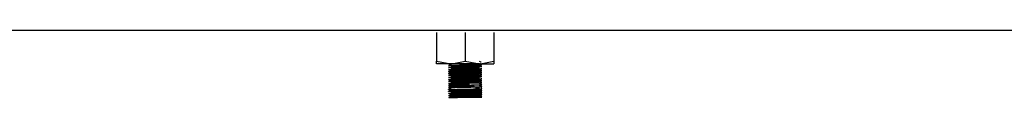
# Model space of a CAD drawing. Units: millimetres. Extents: x 132 to 3760, y -2507 to 2358.
# Drawn here: x 2629 to 2922, y 616 to 636 of the extents above; entities that cross this region are included whole.
import ezdxf

# ---------------------------------------------------------------- set-up
doc = ezdxf.new("R2010")
doc.units = ezdxf.units.MM
doc.layers.get('0').update_dxf_attribs({"lineweight": 35})

msp = doc.modelspace()

# ---------------------------------------------------------------- linework, layer by layer
at = {"lineweight": -3}
for p, q in [((2071.36, 635.87), (3451.36, 635.87)), ((2752.79, 635.19), (2752.79, 634.32)), ((2752.79, 634.32), (2752.79, 627.51)), ((2761.36, 635.19), (2761.36, 626.64)), ((2769.94, 635.19), (2769.94, 634.32)), ((2769.94, 634.32), (2769.94, 627.51)), ((2752.79, 627.51), (2752.79, 626.64)), ((2752.79, 626.32), (2752.79, 626.64)), ((2752.79, 626.64), (2757.07, 625.87)), ((2752.79, 625.87), (2752.79, 626.32)), ((2757.07, 625.87), (2752.79, 625.87)), ((2757.12, 625.7), (2756.37, 625.4)), ((2757.07, 625.87), (2757.38, 625.88)), ((2765.65, 625.87), (2757.07, 625.87)), ((2757.38, 625.88), (2761.36, 626.64)), ((2761.36, 626.64), (2765.65, 625.87)), ((2766.16, 626.38), (2765.6, 626.61)), ((2765.6, 625.39), (2766.36, 625.7)), ((2766.35, 625.1), (2765.61, 625.4)), ((2765.65, 625.87), (2765.95, 625.88)), ((2765.65, 625.87), (2769.94, 625.87)), ((2765.96, 625.86), (2765.93, 625.87)), ((2765.95, 625.88), (2769.94, 626.64)), ((2766.36, 625.7), (2765.96, 625.86)), ((2765.99, 626.15), (2766.17, 626.22)), ((2769.94, 627.51), (2769.94, 626.64)), ((2769.94, 626.64), (2769.94, 626.32)), ((2769.94, 626.32), (2769.94, 625.87)), ((2757.11, 623.3), (2756.36, 623.6)), ((2756.36, 623), (2756.5, 623.05)), ((2756.37, 623.59), (2757.11, 623.3)), ((2757.17, 622.68), (2756.43, 622.39)), ((2756.5, 623.05), (2756.54, 623.07)), ((2757.24, 623.92), (2756.51, 623.62)), ((2757.19, 623.9), (2756.53, 624.17)), ((2756.53, 623.57), (2756.53, 623.57)), ((2756.54, 623.07), (2756.7, 623.13)), ((2757.35, 622.73), (2756.64, 623.03)), ((2756.64, 622.43), (2756.96, 622.57)), ((2756.7, 623.13), (2757.11, 623.3)), ((2756.96, 622.57), (2757.35, 622.73)), ((2757.11, 623.3), (2757.12, 623.29)), ((2757.94, 622.16), (2757.34, 622.46)), ((2757.34, 621.86), (2757.94, 622.16)), ((2758.84, 621.59), (2758.39, 621.89)), ((2765.6, 624.19), (2766.35, 624.49)), ((2766.35, 623.3), (2765.6, 623.6)), ((2765.6, 622.99), (2766.35, 623.29)), ((2765.6, 622.39), (2766.12, 622.6)), ((2766.35, 623.9), (2765.61, 624.2)), ((2766.13, 622.79), (2765.61, 623)), ((2766.35, 622.1), (2765.61, 622.4)), ((2766.12, 622.6), (2766.36, 622.7)), ((2766.35, 622.7), (2766.13, 622.79)), ((2757.13, 620.9), (2756.37, 620.6)), ((2757.12, 619.7), (2756.37, 619.4)), ((2757.12, 619.11), (2756.37, 618.8)), ((2758.39, 621.29), (2758.84, 621.59)), ((2759.96, 621.02), (2759.71, 621.32)), ((2759.71, 620.72), (2759.96, 621.02)), ((2761.2, 620.45), (2761.17, 620.75)), ((2761.17, 620.15), (2761.2, 620.45)), ((2762.46, 619.87), (2762.66, 620.17)), ((2762.66, 619.57), (2762.46, 619.87)), ((2763.62, 619.3), (2764.02, 619.6)), ((2764.02, 619), (2763.62, 619.3)), ((2764.58, 618.73), (2765.15, 619.03)), ((2765.59, 619.39), (2766.14, 619.61)), ((2765.6, 621.19), (2766.35, 621.49)), ((2766.16, 620.38), (2765.6, 620.61)), ((2765.6, 619.99), (2766.35, 620.29)), ((2766.35, 620.9), (2765.61, 621.2)), ((2765.98, 619.85), (2765.61, 620)), ((2766.01, 619.24), (2765.61, 619.4)), ((2766.36, 619.7), (2765.98, 619.85)), ((2766.35, 619.1), (2766.01, 619.24)), ((2766.14, 619.61), (2766.35, 619.69)), ((2766.35, 620.3), (2766.16, 620.38)), ((2757.12, 618.5), (2756.37, 618.2)), ((2757.13, 617.9), (2756.37, 617.6)), ((2757.12, 616.7), (2756.37, 616.4)), ((2757.12, 616.11), (2756.37, 615.8)), ((2765.15, 618.43), (2764.58, 618.73)), ((2765.26, 618.16), (2765.94, 618.46)), ((2765.94, 617.86), (2765.26, 618.16)), ((2765.63, 617.53), (2765.38, 617.63)), ((2765.43, 616.97), (2766.16, 617.27)), ((2766.04, 616.75), (2765.48, 616.98)), ((2765.94, 616.85), (2765.54, 617.02)), ((2766.29, 617.91), (2765.55, 618.21)), ((2765.57, 616.39), (2765.87, 616.51)), ((2765.58, 618.21), (2766.02, 618.39)), ((2765.58, 617.59), (2766.06, 617.78)), ((2766.19, 617.35), (2765.58, 617.59)), ((2765.85, 617.14), (2766.18, 617.28)), ((2765.87, 616.51), (2766.07, 616.59)), ((2766.04, 616.81), (2765.94, 616.85)), ((2766.02, 618.39), (2766.08, 618.41)), ((2766.06, 616.8), (2766.04, 616.81)), ((2766.2, 616.68), (2766.04, 616.75)), ((2766.06, 617.78), (2766.1, 617.79)), ((2766.1, 616.79), (2766.06, 616.8)), ((2766.07, 616.59), (2766.26, 616.66)), ((2766.08, 618.41), (2766.33, 618.51)), ((2766.1, 617.79), (2766.33, 617.89)), ((2766.15, 616.77), (2766.1, 616.79)), ((2766.24, 616.73), (2766.15, 616.77)), ((2766.32, 617.29), (2766.19, 617.35)), ((2766.21, 616.68), (2766.2, 616.68)), ((2766.27, 616.72), (2766.24, 616.73)), ((2766.26, 616.66), (2766.32, 616.69)), ((2766.33, 617.29), (2766.32, 617.29)), ((2756.55, 615.87), (2756.67, 615.87)), ((2756.67, 615.87), (2757.3, 615.87)), ((2757.3, 615.87), (2757.83, 615.87)), ((2766.36, 615.87), (2757.84, 615.87))]:
    msp.add_line(p, q, dxfattribs=at)
for points, knots in [([(2756.41, 625.39), (2756.4, 625.39), (2756.4, 625.39), (2756.36, 625.39), (2756.35, 625.4), (2756.38, 625.41)], [0, 0, 0, 0, 2401.478016, 2401.478016, 21952.439178, 21952.439178, 21952.439178, 21952.439178]), ([(2756.45, 624.82), (2756.68, 624.84), (2757.39, 624.86), (2759.4, 624.91), (2760.68, 624.94), (2763.16, 624.98), (2764.34, 625.01), (2765.15, 625.03)], [0, 0, 0, 0, 9847.689708, 9847.689708, 19695.379415, 19695.379415, 29543.069123, 29543.069123, 29543.069123, 29543.069123]), ([(2757.14, 625.09), (2757.02, 625.11), (2757.32, 625.14), (2758.57, 625.18), (2759.54, 625.21), (2761.6, 625.25), (2762.73, 625.28), (2764.51, 625.33), (2765.19, 625.35), (2765.47, 625.37)], [0, 0, 0, 0, 11629.286701, 11629.286701, 23258.573401, 23258.573401, 34887.860102, 34887.860102, 46517.146802, 46517.146802, 46517.146802, 46517.146802]), ([(2757.34, 625.46), (2758.08, 625.48), (2759.21, 625.51), (2761.66, 625.55), (2762.97, 625.58), (2764.42, 625.61), (2764.78, 625.62), (2765.09, 625.63)], [0, 0, 0, 0, 12437.315356, 12437.315356, 24874.630712, 24874.630712, 29549.577586, 29549.577586, 29549.577586, 29549.577586]), ([(2765.47, 625.37), (2765.74, 625.4), (2765.61, 625.42), (2764.63, 625.47), (2763.76, 625.49), (2761.77, 625.54), (2760.63, 625.56), (2759.66, 625.59)], [0, 0, 0, 0, 14561.133624, 14561.133624, 29122.267248, 29122.267248, 43683.400873, 43683.400873, 43683.400873, 43683.400873]), ([(2766.33, 625.09), (2766.36, 625.09), (2766.37, 625.1), (2766.35, 625.1), (2766.34, 625.11), (2766.33, 625.11)], [0, 0, 0, 0, 14129.019604, 14129.019604, 22010.132074, 22010.132074, 22010.132074, 22010.132074]), ([(2756.46, 622.38), (2756.43, 622.38), (2756.41, 622.39), (2756.37, 622.39), (2756.36, 622.4), (2756.36, 622.4)], [0, 0, 0, 0, 9045.173508, 9045.173508, 21967.733315, 21967.733315, 21967.733315, 21967.733315]), ([(2756.39, 624.21), (2756.46, 624.22), (2756.64, 624.23), (2757.52, 624.27), (2758.53, 624.29), (2760.89, 624.34), (2762.22, 624.36), (2764.5, 624.41), (2765.45, 624.44), (2766.25, 624.47), (2766.39, 624.49), (2766.35, 624.5)], [0, 0, 0, 0, 6932.683752, 6932.683752, 20482.200432, 20482.200432, 34031.717112, 34031.717112, 47581.233791, 47581.233791, 55949.448427, 55949.448427, 55949.448427, 55949.448427]), ([(2756.64, 623.03), (2757.05, 623.05), (2757.92, 623.08), (2760.13, 623.13), (2761.45, 623.15), (2763.86, 623.2), (2764.93, 623.22), (2766.03, 623.26), (2766.29, 623.28), (2766.35, 623.29)], [0, 0, 0, 0, 10664.10982, 10664.10982, 21328.219639, 21328.219639, 31992.329459, 31992.329459, 38977.049529, 38977.049529, 38977.049529, 38977.049529]), ([(2757.11, 623.3), (2757.15, 623.33), (2757.61, 623.35), (2759.1, 623.4), (2760.15, 623.42), (2762.25, 623.47), (2763.34, 623.49), (2764.93, 623.54), (2765.47, 623.56), (2765.59, 623.59), (2765.6, 623.59), (2765.6, 623.59)], [0, 0, 0, 0, 13757.775981, 13757.775981, 27515.551962, 27515.551962, 41273.327943, 41273.327943, 55031.103924, 55031.103924, 55962.952818, 55962.952818, 55962.952818, 55962.952818]), ([(2757.14, 624.51), (2757.15, 624.51), (2757.16, 624.51), (2757.38, 624.54), (2757.99, 624.56), (2759.68, 624.61), (2760.79, 624.64), (2762.88, 624.68), (2763.9, 624.71), (2765.18, 624.75), (2765.54, 624.77), (2765.6, 624.79)], [0, 0, 0, 0, 1428.757332, 1428.757332, 14229.319246, 14229.319246, 27029.881159, 27029.881159, 39830.443073, 39830.443073, 50949.830504, 50949.830504, 50949.830504, 50949.830504]), ([(2765.54, 623.02), (2765.54, 623.02), (2765.54, 623.02), (2765.34, 623.04), (2764.73, 623.06), (2763.04, 623.11), (2761.93, 623.14), (2759.84, 623.18), (2758.83, 623.21), (2757.78, 623.24), (2757.5, 623.26), (2757.32, 623.27)], [0, 0, 0, 0, 116.256303, 116.256303, 13270.881775, 13270.881775, 26425.507247, 26425.507247, 39580.132719, 39580.132719, 46576.483879, 46576.483879, 46576.483879, 46576.483879]), ([(2757.34, 622.46), (2758.08, 622.48), (2759.21, 622.51), (2761.66, 622.55), (2762.97, 622.58), (2765.08, 622.63), (2765.87, 622.65), (2766.19, 622.67)], [0, 0, 0, 0, 9856.656557, 9856.656557, 19713.313113, 19713.313113, 29569.96967, 29569.96967, 29569.96967, 29569.96967]), ([(2757.6, 623.95), (2758.1, 623.97), (2758.97, 623.99), (2760.95, 624.04), (2762.1, 624.06), (2764.02, 624.11), (2764.84, 624.14), (2765.48, 624.17), (2765.6, 624.19), (2765.61, 624.2)], [0, 0, 0, 0, 11020.994566, 11020.994566, 22041.989132, 22041.989132, 33062.983698, 33062.983698, 38974.472831, 38974.472831, 38974.472831, 38974.472831]), ([(2757.83, 623.67), (2758.71, 623.7), (2759.93, 623.72), (2762.42, 623.77), (2763.68, 623.79), (2765.57, 623.84), (2766.19, 623.86), (2766.35, 623.89), (2766.36, 623.89), (2766.36, 623.9)], [0, 0, 0, 0, 13947.366806, 13947.366806, 27894.733613, 27894.733613, 41842.100419, 41842.100419, 43668.408044, 43668.408044, 43668.408044, 43668.408044]), ([(2757.94, 622.16), (2758.57, 622.18), (2759.54, 622.21), (2761.6, 622.25), (2762.73, 622.28), (2764.51, 622.33), (2765.19, 622.35), (2765.47, 622.37)], [0, 0, 0, 0, 9857.84376, 9857.84376, 19715.68752, 19715.68752, 29573.531281, 29573.531281, 29573.531281, 29573.531281]), ([(2765.37, 624.23), (2765.03, 624.25), (2764.28, 624.28), (2762.42, 624.33), (2761.28, 624.35), (2759.57, 624.39), (2758.93, 624.41), (2758.41, 624.42)], [0, 0, 0, 0, 11048.876361, 11048.876361, 22097.752723, 22097.752723, 29563.020095, 29563.020095, 29563.020095, 29563.020095]), ([(2758.46, 622.78), (2758.73, 622.79), (2759.04, 622.79), (2760.31, 622.83), (2761.45, 622.85), (2763.48, 622.9), (2764.4, 622.92), (2765.51, 622.97), (2765.73, 622.99), (2765.54, 623.02)], [0, 0, 0, 0, 4673.178423, 4673.178423, 17710.776244, 17710.776244, 30748.374065, 30748.374065, 43670.749835, 43670.749835, 43670.749835, 43670.749835]), ([(2760.75, 621.94), (2761.14, 621.94), (2761.53, 621.95), (2763.16, 621.98), (2764.34, 622.01), (2765.93, 622.05), (2766.36, 622.08), (2766.36, 622.1)], [0, 0, 0, 0, 4723.05836, 4723.05836, 19717.592019, 19717.592019, 34017.418712, 34017.418712, 34017.418712, 34017.418712]), ([(2765.59, 622.41), (2765.55, 622.42), (2765.39, 622.43), (2764.63, 622.47), (2763.76, 622.49), (2762.31, 622.53), (2761.83, 622.54), (2761.34, 622.55)], [0, 0, 0, 0, 8114.370222, 8114.370222, 22869.574293, 22869.574293, 29596.192866, 29596.192866, 29596.192866, 29596.192866]), ([(2756.39, 620.59), (2756.36, 620.59), (2756.36, 620.6), (2756.37, 620.6), (2756.38, 620.61), (2756.4, 620.61)], [0, 0, 0, 0, 14109.665645, 14109.665645, 21976.806026, 21976.806026, 21976.806026, 21976.806026]), ([(2756.37, 619.99), (2756.34, 620.01), (2756.43, 620.02), (2757.05, 620.05), (2757.92, 620.08), (2759.69, 620.12), (2760.43, 620.13), (2761.17, 620.15)], [0, 0, 0, 0, 9449.085829, 9449.085829, 27899.803799, 27899.803799, 38975.04189, 38975.04189, 38975.04189, 38975.04189]), ([(2756.38, 619.41), (2756.45, 619.42), (2756.79, 619.44), (2758.08, 619.48), (2759.21, 619.51), (2761.17, 619.55), (2761.93, 619.56), (2762.65, 619.57)], [0, 0, 0, 0, 9401.345987, 9401.345987, 22006.492953, 22006.492953, 29572.874407, 29572.874407, 29572.874407, 29572.874407]), ([(2756.45, 618.82), (2756.68, 618.84), (2757.39, 618.86), (2759.4, 618.91), (2760.68, 618.94), (2762.66, 618.97), (2763.39, 618.99), (2764.02, 619)], [0, 0, 0, 0, 11376.52065, 11376.52065, 22753.0413, 22753.0413, 29581.929427, 29581.929427, 29581.929427, 29581.929427]), ([(2757.14, 619.09), (2757.02, 619.11), (2757.32, 619.14), (2758.57, 619.18), (2759.54, 619.21), (2761.6, 619.25), (2762.73, 619.28), (2763.62, 619.3)], [0, 0, 0, 0, 12997.837234, 12997.837234, 25995.674469, 25995.674469, 38993.511703, 38993.511703, 38993.511703, 38993.511703]), ([(2757.12, 620.3), (2757.18, 620.33), (2757.63, 620.35), (2759.1, 620.4), (2760.15, 620.42), (2761.2, 620.45)], [0, 0, 0, 0, 13154.784498, 13154.784498, 26667.715244, 26667.715244, 26667.715244, 26667.715244]), ([(2757.12, 619.7), (2757.14, 619.71), (2757.22, 619.72), (2757.7, 619.75), (2758.45, 619.78), (2760.31, 619.83), (2761.44, 619.85), (2762.46, 619.87)], [0, 0, 0, 0, 4750.941439, 4750.941439, 17161.537804, 17161.537804, 29572.134169, 29572.134169, 29572.134169, 29572.134169]), ([(2758.43, 621.42), (2758.17, 621.43), (2757.95, 621.44), (2757.49, 621.46), (2757.3, 621.47), (2757.2, 621.48)], [0, 0, 0, 0, 8894.038968, 8894.038968, 21978.975019, 21978.975019, 21978.975019, 21978.975019]), ([(2758.84, 621.59), (2759.69, 621.61), (2760.79, 621.64), (2762.88, 621.68), (2763.9, 621.71), (2765.18, 621.75), (2765.54, 621.77), (2765.6, 621.79)], [0, 0, 0, 0, 11855.705552, 11855.705552, 23711.411104, 23711.411104, 34010.035819, 34010.035819, 34010.035819, 34010.035819]), ([(2759.71, 621.32), (2760.89, 621.34), (2762.22, 621.36), (2764.5, 621.41), (2765.45, 621.44), (2766.18, 621.47), (2766.32, 621.48), (2766.35, 621.49)], [0, 0, 0, 0, 11937.985755, 11937.985755, 23875.97151, 23875.97151, 29595.397206, 29595.397206, 29595.397206, 29595.397206]), ([(2759.96, 621.02), (2760.95, 621.04), (2762.1, 621.06), (2764.02, 621.11), (2764.84, 621.14), (2765.68, 621.18), (2765.72, 621.21), (2765.37, 621.23)], [0, 0, 0, 0, 14569.169811, 14569.169811, 29138.339622, 29138.339622, 43707.509434, 43707.509434, 43707.509434, 43707.509434]), ([(2765.37, 621.23), (2765.03, 621.25), (2764.28, 621.28), (2762.42, 621.33), (2761.28, 621.35), (2760.26, 621.37)], [0, 0, 0, 0, 11003.47326, 11003.47326, 22006.94652, 22006.94652, 22006.94652, 22006.94652]), ([(2761.2, 620.45), (2762.26, 620.47), (2763.34, 620.49), (2764.93, 620.54), (2765.47, 620.56), (2765.59, 620.59), (2765.6, 620.59), (2765.6, 620.59)], [0, 0, 0, 0, 16382.4427, 16382.4427, 32764.885399, 32764.885399, 34034.136697, 34034.136697, 34034.136697, 34034.136697]), ([(2762.66, 620.17), (2763.86, 620.2), (2764.93, 620.22), (2766.02, 620.26), (2766.27, 620.28), (2766.34, 620.29)], [0, 0, 0, 0, 13453.958517, 13453.958517, 22024.252135, 22024.252135, 22024.252135, 22024.252135]), ([(2763.74, 620.8), (2764.05, 620.8), (2764.35, 620.81), (2765.57, 620.84), (2766.19, 620.86), (2766.33, 620.89)], [0, 0, 0, 0, 5960.124549, 5960.124549, 26711.303628, 26711.303628, 26711.303628, 26711.303628]), ([(2756.38, 617.59), (2756.36, 617.59), (2756.36, 617.6), (2756.37, 617.6), (2756.38, 617.61), (2756.4, 617.61)], [0, 0, 0, 0, 13742.382092, 13742.382092, 21992.131995, 21992.131995, 21992.131995, 21992.131995]), ([(2756.37, 617), (2756.39, 617.01), (2756.48, 617.02), (2757.05, 617.05), (2757.92, 617.08), (2760.13, 617.13), (2761.45, 617.15), (2763.86, 617.2), (2764.93, 617.22), (2765.59, 617.25)], [0, 0, 0, 0, 4462.393647, 4462.393647, 15979.836089, 15979.836089, 27497.27853, 27497.27853, 39014.720972, 39014.720972, 39014.720972, 39014.720972]), ([(2756.38, 616.41), (2756.45, 616.42), (2756.79, 616.44), (2758.08, 616.48), (2759.21, 616.51), (2761.66, 616.55), (2762.97, 616.58), (2764.18, 616.61), (2764.33, 616.61), (2764.48, 616.61)], [0, 0, 0, 0, 10052.412373, 10052.412373, 23530.487711, 23530.487711, 37008.563048, 37008.563048, 39025.438408, 39025.438408, 39025.438408, 39025.438408]), ([(2756.94, 618.25), (2757.52, 618.27), (2758.53, 618.29), (2760.89, 618.34), (2762.22, 618.36), (2764.05, 618.4), (2764.66, 618.42), (2765.15, 618.43)], [0, 0, 0, 0, 11380.795725, 11380.795725, 22761.591449, 22761.591449, 29593.036406, 29593.036406, 29593.036406, 29593.036406]), ([(2757.11, 617.3), (2757.15, 617.33), (2757.61, 617.35), (2759.1, 617.4), (2760.15, 617.42), (2762.25, 617.47), (2763.34, 617.49), (2764.93, 617.54), (2765.47, 617.56), (2765.58, 617.59)], [0, 0, 0, 0, 11652.106461, 11652.106461, 23304.212922, 23304.212922, 34956.319383, 34956.319383, 46608.425844, 46608.425844, 46608.425844, 46608.425844]), ([(2757.14, 616.09), (2757.02, 616.11), (2757.32, 616.14), (2758.57, 616.18), (2759.54, 616.21), (2761.6, 616.25), (2762.73, 616.28), (2764.51, 616.33), (2765.19, 616.35), (2765.47, 616.37)], [0, 0, 0, 0, 11652.954043, 11652.954043, 23305.908086, 23305.908086, 34958.862129, 34958.862129, 46611.816171, 46611.816171, 46611.816171, 46611.816171]), ([(2757.12, 617.9), (2757.16, 617.92), (2757.32, 617.93), (2758.1, 617.97), (2758.97, 617.99), (2760.95, 618.04), (2762.1, 618.06), (2764.02, 618.11), (2764.83, 618.14), (2765.26, 618.16)], [0, 0, 0, 0, 6294.465693, 6294.465693, 17200.86937, 17200.86937, 28107.273047, 28107.273047, 39013.676725, 39013.676725, 39013.676725, 39013.676725]), ([(2757.12, 616.7), (2757.14, 616.71), (2757.22, 616.72), (2757.7, 616.75), (2758.45, 616.78), (2760.31, 616.83), (2761.45, 616.85), (2763.48, 616.9), (2764.4, 616.92), (2765.52, 616.97), (2765.73, 616.99), (2765.54, 617.02)], [0, 0, 0, 0, 4458.484783, 4458.484783, 16105.10291, 16105.10291, 27751.721037, 27751.721037, 39398.339164, 39398.339164, 51044.957291, 51044.957291, 51044.957291, 51044.957291]), ([(2757.83, 617.67), (2758.71, 617.7), (2759.93, 617.72), (2762.42, 617.77), (2763.68, 617.79), (2764.88, 617.82), (2765.11, 617.83), (2765.32, 617.84)], [0, 0, 0, 0, 13029.109184, 13029.109184, 26058.218369, 26058.218369, 29605.164182, 29605.164182, 29605.164182, 29605.164182]), ([(2757.84, 615.87), (2758.55, 615.89), (2759.46, 615.91), (2761.66, 615.95), (2762.97, 615.98), (2765.08, 616.03), (2765.87, 616.05), (2766.19, 616.07)], [0, 0, 0, 0, 8424.371547, 8424.371547, 19019.877281, 19019.877281, 29615.383015, 29615.383015, 29615.383015, 29615.383015]), ([(2766.14, 616.67), (2766.16, 616.67), (2766.17, 616.67), (2766.25, 616.68), (2766.3, 616.68), (2766.32, 616.69)], [0, 0, 0, 0, 4628.19539, 4628.19539, 22052.32906, 22052.32906, 22052.32906, 22052.32906])]:
    msp.add_open_spline(points, degree=3, knots=knots, dxfattribs=at)
for points in [[(2756.36, 624.8), (2756.36, 624.81), (2756.39, 624.81), (2756.45, 624.82)], [(2756.38, 625.41), (2756.45, 625.42), (2756.79, 625.44), (2757.34, 625.46)], [(2757.39, 625.06), (2757.26, 625.07), (2757.18, 625.08), (2757.14, 625.09)], [(2758.59, 625.02), (2758.06, 625.03), (2757.65, 625.05), (2757.39, 625.06)], [(2765.09, 625.63), (2765.61, 625.64), (2765.99, 625.66), (2766.19, 625.67)], [(2765.15, 625.03), (2765.81, 625.05), (2766.23, 625.07), (2766.33, 625.09)], [(2766.36, 625.7), (2766.38, 625.71), (2766.18, 625.73), (2765.78, 625.75)], [(2766.19, 625.67), (2766.29, 625.68), (2766.35, 625.69), (2766.36, 625.7)], [(2757.13, 624.75), (2756.62, 624.76), (2756.36, 624.78), (2756.36, 624.8)], [(2756.36, 623.6), (2756.38, 623.61), (2756.44, 623.62), (2756.54, 623.62)], [(2756.53, 623.57), (2756.41, 623.58), (2756.35, 623.59), (2756.36, 623.6)], [(2756.46, 622.98), (2756.39, 622.99), (2756.35, 622.99), (2756.37, 623)], [(2756.36, 622.4), (2756.37, 622.41), (2756.47, 622.42), (2756.65, 622.43)], [(2756.37, 623), (2756.39, 623.01), (2756.48, 623.02), (2756.64, 623.03)], [(2756.78, 622.96), (2756.64, 622.97), (2756.53, 622.97), (2756.46, 622.98)], [(2756.54, 623.62), (2756.78, 623.64), (2757.22, 623.66), (2757.83, 623.67)], [(2756.65, 622.43), (2756.81, 622.44), (2757.04, 622.45), (2757.34, 622.46)], [(2757.76, 624.45), (2757.26, 624.47), (2757.04, 624.49), (2757.14, 624.51)], [(2757.32, 623.27), (2757.17, 623.28), (2757.1, 623.29), (2757.11, 623.3)], [(2757.14, 622.09), (2757.02, 622.11), (2757.32, 622.14), (2757.94, 622.16)], [(2757.26, 623.87), (2757.07, 623.89), (2757.07, 623.91), (2757.25, 623.92)], [(2757.17, 622.68), (2757.06, 622.7), (2757.12, 622.71), (2757.35, 622.73)], [(2757.25, 623.92), (2757.33, 623.93), (2757.45, 623.94), (2757.6, 623.95)], [(2757.34, 621.86), (2757.64, 621.87), (2757.99, 621.88), (2758.39, 621.89)], [(2757.35, 622.73), (2757.57, 622.75), (2757.96, 622.76), (2758.46, 622.78)], [(2758.39, 621.89), (2759.08, 621.9), (2759.9, 621.92), (2760.75, 621.94)], [(2765.61, 624.2), (2765.61, 624.21), (2765.53, 624.22), (2765.37, 624.23)], [(2765.47, 622.37), (2765.59, 622.38), (2765.63, 622.4), (2765.59, 622.41)], [(2766.19, 622.67), (2766.33, 622.68), (2766.38, 622.69), (2766.35, 622.7)], [(2756.37, 621.79), (2756.35, 621.8), (2756.37, 621.81), (2756.45, 621.82)], [(2756.53, 621.17), (2756.38, 621.18), (2756.33, 621.2), (2756.38, 621.21)], [(2756.38, 621.21), (2756.44, 621.22), (2756.63, 621.23), (2756.94, 621.25)], [(2756.4, 620.61), (2756.53, 620.63), (2757.04, 620.65), (2757.83, 620.67)], [(2756.45, 621.82), (2756.59, 621.83), (2756.9, 621.85), (2757.34, 621.86)], [(2756.94, 621.25), (2757.29, 621.26), (2757.79, 621.27), (2758.39, 621.29)], [(2757.2, 621.48), (2757.09, 621.49), (2757.09, 621.5), (2757.19, 621.52)], [(2757.12, 620.9), (2757.16, 620.92), (2757.32, 620.93), (2757.6, 620.95)], [(2757.26, 620.87), (2757.14, 620.88), (2757.1, 620.89), (2757.12, 620.9)], [(2757.19, 621.52), (2757.38, 621.54), (2757.99, 621.56), (2758.84, 621.59)], [(2757.6, 620.95), (2757.81, 620.96), (2758.07, 620.96), (2758.39, 620.97)], [(2757.83, 620.67), (2758.35, 620.69), (2759.01, 620.7), (2759.71, 620.72)], [(2758.39, 621.29), (2758.79, 621.3), (2759.24, 621.31), (2759.71, 621.32)], [(2758.39, 620.97), (2758.83, 620.99), (2759.37, 621), (2759.96, 621.02)], [(2759.71, 620.72), (2760.18, 620.73), (2760.68, 620.74), (2761.17, 620.75)], [(2761.17, 620.75), (2761.71, 620.76), (2762.25, 620.77), (2762.77, 620.78)], [(2761.17, 620.15), (2761.67, 620.15), (2762.17, 620.16), (2762.66, 620.17)], [(2762.65, 619.57), (2763.14, 619.58), (2763.6, 619.59), (2764.02, 619.6)], [(2762.77, 620.78), (2763.1, 620.78), (2763.43, 620.79), (2763.74, 620.8)], [(2764.02, 619.6), (2764.73, 619.62), (2765.32, 619.63), (2765.73, 619.65)], [(2764.02, 619), (2764.44, 619.01), (2764.83, 619.02), (2765.15, 619.03)], [(2765.15, 619.03), (2765.68, 619.05), (2766.05, 619.06), (2766.24, 619.08)], [(2765.73, 619.65), (2765.93, 619.66), (2766.09, 619.67), (2766.19, 619.67)], [(2766.19, 619.67), (2766.28, 619.68), (2766.33, 619.69), (2766.35, 619.69)], [(2766.24, 619.08), (2766.31, 619.08), (2766.36, 619.09), (2766.36, 619.1)], [(2766.34, 620.29), (2766.38, 620.3), (2766.36, 620.31), (2766.27, 620.32)], [(2766.33, 620.89), (2766.37, 620.89), (2766.37, 620.9), (2766.34, 620.91)], [(2756.37, 618.79), (2756.35, 618.8), (2756.37, 618.81), (2756.45, 618.82)], [(2756.53, 618.17), (2756.39, 618.18), (2756.34, 618.19), (2756.37, 618.2)], [(2756.37, 618.2), (2756.41, 618.22), (2756.61, 618.23), (2756.94, 618.25)], [(2756.4, 617.61), (2756.53, 617.63), (2757.04, 617.65), (2757.83, 617.67)], [(2764.48, 616.61), (2765.25, 616.63), (2765.84, 616.65), (2766.14, 616.67)], [(2764.58, 618.73), (2765.21, 618.75), (2765.58, 618.77), (2765.61, 618.8)], [(2765.47, 616.37), (2765.74, 616.4), (2765.61, 616.42), (2765.12, 616.45)], [(2765.15, 618.43), (2765.47, 618.44), (2765.74, 618.45), (2765.94, 618.46)], [(2765.32, 617.84), (2765.57, 617.84), (2765.78, 617.85), (2765.94, 617.86)], [(2765.59, 617.25), (2765.83, 617.25), (2766.01, 617.26), (2766.14, 617.27)], [(2766.36, 616.1), (2766.36, 616.11), (2766.16, 616.13), (2765.78, 616.15)], [(2765.94, 618.46), (2766.28, 618.48), (2766.41, 618.49), (2766.34, 618.51)], [(2765.94, 617.86), (2766.14, 617.87), (2766.27, 617.88), (2766.33, 617.89)], [(2766.34, 618.51), (2766.3, 618.52), (2766.22, 618.52), (2766.08, 618.53)], [(2766.14, 617.27), (2766.23, 617.28), (2766.29, 617.28), (2766.33, 617.29)], [(2766.19, 616.07), (2766.3, 616.08), (2766.36, 616.09), (2766.36, 616.1)], [(2766.33, 617.29), (2766.38, 617.3), (2766.37, 617.31), (2766.27, 617.32)], [(2766.32, 616.69), (2766.38, 616.7), (2766.37, 616.71), (2766.27, 616.72)], [(2766.33, 617.89), (2766.38, 617.9), (2766.37, 617.91), (2766.29, 617.91)]]:
    msp.add_open_spline(points, degree=3, dxfattribs=at)

doc.saveas('drawing.dxf')
